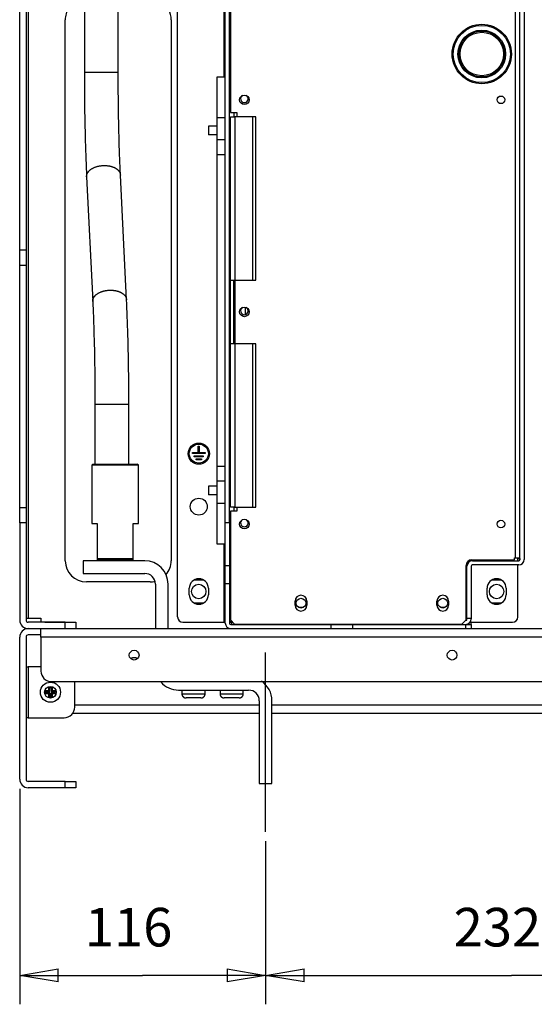
# Model space of a CAD drawing. Extents: x 0 to 420, y 0 to 297.
# Drawn here: x 250 to 276, y 40 to 91 of the extents above; entities that cross this region are included whole.
import ezdxf

# ---------------------------------------------------------------- set-up
doc = ezdxf.new("R2010")
doc.units = 0
doc.header["$MEASUREMENT"] = 0
doc.linetypes.add('CENTERLINE', pattern=[30, 12, -1.5, 3, -1.5, 12])
doc.linetypes.add('HIDDENNEW0', pattern=[4.5, 1.5, -1.5, 1.5])
doc.layers.get('0').update_dxf_attribs({"linetype": 'CONTINUOUS'})
for name, color, linetype in [('226', 7, 'CONTINUOUS'), ('2D_MITAT', 1, 'CONTINUOUS'), ('MUOTOVIIVAT', 40, 'HIDDENNEW0'), ('PIILOVDEFINE', 5, 'HIDDENNEW0'), ('TANGVIIVATNONDEF', 40, 'HIDDENNEW0')]:
    doc.layers.add(name, color=color, linetype=linetype)
doc.styles.get("Standard").update_dxf_attribs({"font": 'monotxt.shx'})
doc.dimstyles.new('DSTYLE6', dxfattribs={"dimtxt": 18.181818, "dimasz": 2, "dimexe": 1.5, "dimexo": 0.5, "dimgap": 1.5, "dimtad": 1, "dimdec": 0, "dimlfac": 9.090909, "dimzin": 3, "dimtxsty": 'STANDARD', "dimcen": 0.09, "dimazin": 3, "dimtp": 1, "dimtm": 1, "dimtfac": 1, "dimtdec": 4, "dimtofl": 0, "dimtmove": 0, "dimatfit": 3, "dimtolj": 1, "dimtzin": 0})

# ---------------------------------------------------------------- blocks, each defined once
blk = doc.blocks.new('_AH1')
at = {"color": 0, "linetype": 'CONTINUOUS'}
for p, q in [((-1, 0.166667), (0, 0)), ((-1, 0.166667), (-1, -0.166667)), ((0, 0), (-1, -0.166667)), ((0, 0), (-1, 0))]:
    blk.add_line(p, q, dxfattribs=at)
blk = doc.blocks.new('*D37')
at = {"layer": '2D_MITAT', "color": 4, "linetype": 'CONTINUOUS'}
for p, q in [((249.58719, 50.844584), (249.58719, 39.67172)), ((262.34719, 48.124584), (262.34719, 39.67172)), ((249.58719, 41.17172), (255.96719, 41.17172)), ((262.34719, 41.17172), (255.96719, 41.17172))]:
    blk.add_line(p, q, dxfattribs=at)
at = {"layer": '2D_MITAT', "color": 4, "xscale": 2, "yscale": 2, "zscale": 2, "rotation": 180}
blk.add_blockref('_AH1', (249.58719, 41.17172), dxfattribs=at)
at = {"layer": '2D_MITAT', "color": 4, "xscale": 2, "yscale": 2, "zscale": 2}
blk.add_blockref('_AH1', (262.34719, 41.17172), dxfattribs=at)
at = {"layer": '2D_MITAT', "color": 4, "linetype": 'CONTINUOUS'}
blk.add_text('116', height=2, rotation=360, dxfattribs=at).set_placement((252.96719, 42.67272))
blk = doc.blocks.new('*D38')
at = {"layer": '2D_MITAT', "color": 4, "linetype": 'CONTINUOUS'}
for p, q in [((262.34719, 48.124584), (262.34719, 39.67172)), ((287.86719, 48.124584), (287.86719, 39.67172)), ((262.34719, 41.17172), (275.10719, 41.17172)), ((287.86719, 41.17172), (275.10719, 41.17172))]:
    blk.add_line(p, q, dxfattribs=at)
at = {"layer": '2D_MITAT', "color": 4, "xscale": 2, "yscale": 2, "zscale": 2, "rotation": 180}
blk.add_blockref('_AH1', (262.34719, 41.17172), dxfattribs=at)
at = {"layer": '2D_MITAT', "color": 4, "xscale": 2, "yscale": 2, "zscale": 2}
blk.add_blockref('_AH1', (287.86719, 41.17172), dxfattribs=at)
at = {"layer": '2D_MITAT', "color": 4, "linetype": 'CONTINUOUS'}
blk.add_text('232', height=2, dxfattribs=at).set_placement((272.10719, 42.67272))

msp = doc.modelspace()

# ---------------------------------------------------------------- linework, layer by layer
at = {"layer": '226', "color": 73, "linetype": 'CONTINUOUS'}
for p, q in [((250.02719, 163.65458), (250.02719, 59.704584)), ((260.19119, 87.754584), (260.19119, 91.824584)), ((249.91719, 78.772219), (249.58719, 78.772219)), ((249.58719, 77.994401), (249.91719, 77.994401)), ((249.91719, 65.416766), (249.58719, 65.416766)), ((249.91719, 64.638949), (249.58719, 64.638949)), ((260.19119, 59.484584), (260.19119, 63.554584)), ((275.48119, 62.784584), (275.48119, 62.828593)), ((260.25719, 62.431785), (260.47719, 62.431785)), ((260.47719, 61.479157), (260.25719, 61.479157)), ((251.95219, 59.154584), (251.95219, 59.484584)), ((265.75719, 59.154584), (265.75719, 59.374584)), ((272.74219, 59.154584), (272.74219, 59.374584)), ((326.36719, 58.714584), (250.68719, 58.714584)), ((250.02719, 57.174584), (250.02719, 54.534584)), ((251.95219, 50.904584), (251.95219, 51.234584))]:
    msp.add_line(p, q, dxfattribs=at)
at = {"layer": '226', "color": 213, "linetype": 'CONTINUOUS'}
for p, q in [((275.31619, 62.828584), (275.31619, 91.835584)), ((260.75219, 85.697584), (260.75219, 77.227584)), ((261.66519, 85.697584), (261.66519, 77.227584)), ((260.25719, 84.510181), (259.81719, 84.510181)), ((260.75219, 77.227594), (260.75219, 73.92758)), ((260.75219, 73.927584), (260.75219, 65.457584)), ((261.66519, 73.927584), (261.66519, 65.457584)), ((260.25719, 66.798986), (259.81719, 66.798986))]:
    msp.add_line(p, q, dxfattribs=at)
at = {"layer": '226', "color": 7, "linetype": 'CONTINUOUS'}
for p, q in [((260.70819, 85.917584), (260.70819, 85.697584)), ((260.70819, 65.457578), (260.70819, 65.237584))]:
    msp.add_line(p, q, dxfattribs=at)
at = {"layer": 'MUOTOVIIVAT', "color": 73, "linetype": 'CONTINUOUS'}
for p, q in [((249.58719, 78.772219), (249.58719, 160.79458)), ((249.91719, 160.79458), (249.91719, 78.772219)), ((275.54719, 62.740584), (275.54719, 92.056506)), ((275.76719, 92.154584), (275.76719, 62.740584)), ((257.78219, 59.759584), (257.78219, 91.532824)), ((260.25719, 64.654584), (260.25719, 91.868584)), ((260.47719, 64.654584), (260.47719, 91.868584)), ((251.95219, 62.674584), (251.95219, 90.724584)), ((257.45219, 90.724584), (257.45219, 62.674584)), ((259.37719, 85.208393), (259.37719, 84.768393)), ((259.8172, 85.208393), (259.37719, 85.208393)), ((259.8172, 84.768393), (259.37719, 84.768393)), ((249.58719, 77.994401), (249.58719, 78.772219)), ((249.91719, 78.772219), (249.91719, 77.994401)), ((249.58719, 65.416766), (249.58719, 77.994401)), ((249.91719, 77.994401), (249.91719, 65.416766)), ((258.85469, 68.284584), (258.85469, 68.614584)), ((258.85469, 68.614584), (258.90969, 68.614584)), ((258.90969, 68.614584), (258.90969, 68.284584)), ((258.55219, 68.229584), (258.55219, 68.284584)), ((258.55219, 68.284584), (258.85469, 68.284584)), ((259.21219, 68.229584), (258.55219, 68.229584)), ((258.64745, 68.064584), (258.64745, 68.119584)), ((258.64745, 68.119584), (259.11693, 68.119584)), ((259.11693, 68.064584), (258.64745, 68.064584)), ((258.74271, 67.899584), (258.74271, 67.954584)), ((258.74271, 67.954584), (259.02166, 67.954584)), ((258.90969, 68.284584), (259.21219, 68.284584)), ((259.02166, 67.954584), (259.02166, 67.899584)), ((259.11693, 68.119584), (259.11693, 68.064584)), ((259.21219, 68.284584), (259.21219, 68.229584)), ((259.02166, 67.899584), (258.74271, 67.899584)), ((259.37719, 66.540774), (259.37719, 66.100774)), ((259.8172, 66.540774), (259.37719, 66.540774)), ((259.8172, 66.100774), (259.37719, 66.100774)), ((249.58719, 64.638949), (249.58719, 65.416766)), ((249.91719, 65.416766), (249.91719, 64.638949)), ((249.58719, 64.638949), (249.58719, 59.594584)), ((249.91719, 64.638949), (249.91719, 59.594584)), ((260.25719, 62.431785), (260.25719, 64.654584)), ((260.25719, 64.654584), (260.47719, 64.654584)), ((260.47719, 64.654584), (260.47719, 62.431785)), ((256.07719, 62.674584), (252.88719, 62.674584)), ((252.88719, 62.674584), (252.88719, 62.014584)), ((260.25719, 61.479157), (260.25719, 62.431785)), ((260.47719, 62.431785), (260.47719, 61.479157)), ((272.79719, 59.704584), (272.79719, 62.388584)), ((273.01719, 62.388584), (273.01719, 59.704584)), ((273.08319, 62.674584), (275.48119, 62.674584)), ((275.48119, 62.454584), (273.08319, 62.454584)), ((275.43719, 62.784584), (275.48119, 62.784584)), ((275.43719, 62.674584), (275.43719, 62.784584)), ((275.43719, 59.759584), (275.43719, 62.454584)), ((275.48119, 62.784584), (275.54627, 62.784584)), ((275.54627, 62.784584), (275.54627, 62.729584)), ((252.88719, 62.014584), (256.07719, 62.014584)), ((256.35219, 61.574584), (253.05219, 61.574584)), ((256.62719, 61.464584), (256.62719, 59.154578)), ((257.28719, 59.154578), (257.28719, 61.464584)), ((258.66642, 61.690084), (259.09795, 61.690084)), ((258.98596, 61.728584), (258.77841, 61.728584)), ((260.25719, 59.440584), (260.25719, 61.479157)), ((260.47719, 61.479157), (260.47719, 59.440584)), ((274.12142, 61.690084), (274.55295, 61.690084)), ((274.44096, 61.728584), (274.23341, 61.728584)), ((258.38719, 60.914584), (258.38719, 61.244584)), ((259.37719, 61.244584), (259.37719, 60.914584)), ((273.84219, 60.914584), (273.84219, 61.244584)), ((274.83219, 61.244584), (274.83219, 60.914584)), ((259.09795, 60.469084), (258.67757, 60.469084)), ((258.77842, 60.430584), (258.98596, 60.430584)), ((264.30912, 60.254584), (264.05925, 60.254584)), ((271.66812, 60.254584), (271.41825, 60.254584)), ((274.55295, 60.469084), (274.12142, 60.469084)), ((274.23342, 60.430584), (274.44096, 60.430584)), ((249.91719, 59.704584), (250.02719, 59.704584)), ((250.02719, 59.704584), (250.68719, 59.704584)), ((251.95219, 59.484584), (250.02719, 59.484584)), ((250.68719, 59.704584), (250.68719, 59.484584)), ((250.89619, 59.495584), (251.90819, 59.495584)), ((250.89619, 59.495584), (250.89619, 59.484574)), ((251.90819, 59.484574), (251.90819, 59.495584)), ((251.95219, 59.484584), (252.50219, 59.484584)), ((252.50219, 59.484584), (252.50219, 59.154584)), ((258.05719, 59.484584), (260.19119, 59.484584)), ((260.25719, 59.484584), (260.19119, 59.484584)), ((260.47719, 59.484584), (260.58719, 59.484584)), ((260.54319, 59.374584), (265.75719, 59.374584)), ((260.58719, 59.484584), (260.58719, 59.374575)), ((263.02919, 59.374584), (263.02919, 59.385584)), ((263.35919, 59.374584), (263.35919, 59.385584)), ((265.75719, 59.374584), (266.85719, 59.374584)), ((266.85719, 59.374584), (272.74219, 59.374584)), ((266.85719, 59.374584), (266.85719, 59.154584)), ((272.36819, 59.385584), (272.36819, 59.374584)), ((272.74219, 59.594584), (272.79719, 59.594584)), ((272.74219, 59.374584), (273.01719, 59.374584)), ((272.79719, 59.704584), (273.01719, 59.704584)), ((272.79719, 59.594584), (272.79719, 59.704584)), ((273.01719, 59.704584), (273.01719, 59.660584)), ((273.01719, 59.484584), (275.16219, 59.484584)), ((273.01719, 59.374575), (273.01719, 59.484584)), ((273.01719, 59.374584), (273.01719, 59.154584)), ((250.02719, 59.154584), (250.68719, 59.154584)), ((250.68719, 58.824584), (250.02719, 58.824584)), ((250.68719, 58.714584), (250.68719, 59.154584)), ((250.68719, 59.154584), (326.36719, 59.154584)), ((249.58719, 51.344584), (249.58719, 58.714584)), ((249.91719, 58.714584), (249.91719, 51.344584)), ((250.68719, 58.714584), (250.68719, 56.954584)), ((249.91719, 57.174584), (250.02719, 57.174584)), ((250.6872, 57.174584), (250.02719, 57.174584)), ((251.23719, 56.404584), (325.81719, 56.404584)), ((252.44719, 55.084584), (252.44719, 56.404586)), ((250.91986, 55.937084), (251.09969, 55.937084)), ((251.09969, 55.772084), (250.91986, 55.772084)), ((250.95825, 55.888594), (251.14818, 55.888594)), ((251.14818, 55.820574), (250.95825, 55.820574)), ((251.09969, 55.937084), (251.09969, 56.116917)), ((251.09969, 55.937084), (251.14818, 55.888594)), ((251.09969, 55.772084), (251.14818, 55.820574)), ((251.09969, 55.59225), (251.09969, 55.772084)), ((251.14818, 55.888594), (251.14818, 56.078526)), ((251.14818, 55.630641), (251.14818, 55.820574)), ((251.2162, 56.078526), (251.2162, 55.888594)), ((251.26469, 55.937084), (251.2162, 55.888594)), ((251.2162, 55.888594), (251.40613, 55.888594)), ((251.2162, 55.630641), (251.2162, 55.820574)), ((251.40613, 55.820574), (251.2162, 55.820574)), ((251.2162, 55.820574), (251.26469, 55.772084)), ((251.26469, 56.116917), (251.26469, 55.937084)), ((251.26469, 55.937084), (251.44452, 55.937084)), ((251.44452, 55.772084), (251.26469, 55.772084)), ((251.26469, 55.772084), (251.26469, 55.59225)), ((257.83719, 55.964584), (261.46719, 55.964584)), ((258.00219, 55.964584), (258.00219, 55.777591)), ((259.21219, 55.777591), (259.21219, 55.964584)), ((259.98219, 55.964584), (259.98219, 55.777591)), ((261.19219, 55.777591), (261.19219, 55.964584)), ((252.44718, 55.194584), (262.0172, 55.194584)), ((258.99219, 55.557584), (258.22219, 55.557584)), ((260.97219, 55.557584), (260.20219, 55.557584)), ((262.01719, 55.414584), (262.01719, 51.124584)), ((262.67719, 51.124584), (262.67719, 55.414584)), ((262.67719, 55.194584), (287.5372, 55.194584)), ((262.01719, 54.754584), (252.33719, 54.754584)), ((287.53719, 54.754584), (262.67719, 54.754584)), ((250.02719, 54.534584), (249.91719, 54.534584)), ((250.02719, 54.534584), (251.89719, 54.534584)), ((251.95219, 51.234584), (250.02719, 51.234584)), ((251.95219, 51.234584), (252.50219, 51.234584)), ((252.50219, 51.234584), (252.50219, 50.904584)), ((262.01719, 51.124584), (262.67719, 51.124584)), ((251.95219, 50.904584), (250.02719, 50.904584)), ((252.50219, 50.904584), (251.95219, 50.904584))]:
    msp.add_line(p, q, dxfattribs=at)
at = {"layer": 'MUOTOVIIVAT', "color": 213, "linetype": 'CONTINUOUS'}
for p, q in [((260.52119, 91.615584), (260.52119, 85.917584)), ((259.81719, 87.754584), (259.81719, 85.648391)), ((260.25719, 87.754584), (259.81719, 87.754584)), ((260.52119, 85.917584), (260.85119, 85.917584)), ((260.85119, 85.917584), (260.85119, 85.697584)), ((259.81719, 85.648393), (259.81719, 84.510181)), ((260.25719, 85.648393), (259.81719, 85.648393)), ((260.52119, 77.227584), (260.52119, 85.697584)), ((260.52119, 85.697584), (260.75219, 85.697584)), ((261.66519, 85.697584), (260.75219, 85.697584)), ((261.84119, 85.697584), (261.66519, 85.697584)), ((261.84119, 77.227594), (261.84119, 85.697584)), ((259.81719, 84.510181), (259.81719, 83.731302)), ((259.81719, 83.731302), (259.81719, 67.577866)), ((260.25719, 83.731296), (259.81719, 83.731296)), ((260.52119, 73.927584), (260.52119, 77.227584)), ((260.52119, 77.227584), (260.75219, 77.227584)), ((260.68619, 77.227584), (260.68619, 73.927584)), ((260.75219, 77.227584), (261.66519, 77.227584)), ((261.66519, 77.227584), (261.84119, 77.227584)), ((260.52119, 65.457584), (260.52119, 73.927584)), ((260.75219, 73.927584), (260.52119, 73.927584)), ((261.66519, 73.927584), (260.75219, 73.927584)), ((261.84119, 73.927584), (261.66519, 73.927584)), ((261.84119, 65.457584), (261.84119, 73.92758)), ((259.81719, 67.577872), (260.25719, 67.577872)), ((259.81719, 67.577866), (259.81719, 66.798986)), ((259.81719, 66.798986), (259.81719, 65.660774)), ((259.81719, 65.660786), (259.81719, 63.554584)), ((259.81719, 65.660774), (260.25719, 65.660774)), ((260.75219, 65.457584), (260.52119, 65.457584)), ((260.75219, 65.457584), (261.66519, 65.457584)), ((260.85119, 65.457584), (260.85119, 65.237584)), ((261.66519, 65.457584), (261.84119, 65.457584)), ((260.52119, 65.237584), (260.52119, 59.605584)), ((260.85119, 65.237584), (260.52119, 65.237584)), ((259.81719, 63.554584), (260.25719, 63.554584)), ((275.27219, 62.828584), (275.31619, 62.828584)), ((275.27219, 62.718584), (275.27219, 62.828584)), ((275.31619, 62.828584), (275.54719, 62.828584)), ((272.75319, 59.605584), (272.75319, 62.432584)), ((273.03919, 62.718584), (275.27219, 62.718584)), ((263.88169, 60.364584), (263.88169, 60.584584)), ((264.48669, 60.584584), (264.48669, 60.364584)), ((271.24069, 60.364584), (271.24069, 60.584584)), ((271.84569, 60.584584), (271.84569, 60.364584)), ((260.52119, 59.605584), (260.74119, 59.385584)), ((260.74119, 59.385584), (272.53319, 59.385584)), ((272.53319, 59.385584), (272.75319, 59.605584))]:
    msp.add_line(p, q, dxfattribs=at)
at = {"layer": 'MUOTOVIIVAT', "color": 6, "linetype": 'CONTINUOUS'}
for p, q in [((252.94219, 91.329596), (252.94219, 88.011835)), ((254.70219, 88.011835), (254.70219, 91.329596)), ((253.05974, 82.589927), (253.37675, 76.124617)), ((255.13463, 76.210797), (254.81765, 82.676137)), ((253.49218, 70.78889), (253.49218, 67.679594)), ((255.25219, 67.679594), (255.25219, 70.78889))]:
    msp.add_line(p, q, dxfattribs=at)
at = {"layer": 'MUOTOVIIVAT', "color": 7, "linetype": 'CONTINUOUS'}
for p, q in [((260.52119, 90.416584), (260.47719, 90.416584)), ((253.32719, 67.624584), (253.38219, 67.679584)), ((255.74719, 67.624584), (253.32719, 67.624584)), ((253.32719, 67.62458), (253.32719, 64.599577)), ((253.38219, 67.679584), (255.69219, 67.679584)), ((255.74719, 67.624584), (255.69219, 67.679584)), ((255.74719, 64.599577), (255.74719, 67.62458)), ((253.32719, 64.599584), (253.60219, 64.599584)), ((253.60219, 64.599584), (253.60219, 62.784584)), ((255.47219, 62.784584), (255.47219, 64.599584)), ((255.47219, 64.599584), (255.74719, 64.599584)), ((253.60219, 62.784584), (253.60219, 62.729584)), ((253.60219, 62.784584), (255.47219, 62.784584)), ((255.47219, 62.729584), (253.60219, 62.729584)), ((255.47219, 62.729584), (255.47219, 62.784584)), ((260.62019, 59.506584), (260.47719, 59.506584))]:
    msp.add_line(p, q, dxfattribs=at)
at = {"layer": 'MUOTOVIIVAT', "color": 73, "linetype": 'CONTINUOUS'}
for points in [[(250.91986, 55.937085), (250.92114, 55.935345, 0.000582015), (250.92242, 55.933614, 0.000585665), (250.9237, 55.931891, 0.000589494), (250.92498, 55.930177, 0.000593199), (250.92626, 55.928472, 0.000597092), (250.92754, 55.926775, 0.000600864), (250.92882, 55.925086, 0.000604807), (250.9301, 55.923406, 0.000608606), (250.93138, 55.921735, 0.000612654), (250.93266, 55.920072, 0.000616628), (250.93393, 55.918417, 0.000620582), (250.93521, 55.916771, 0.000624206), (250.93649, 55.915134, 0.00062879), (250.93777, 55.913505, 0.00063393), (250.93905, 55.911885, 0.000636562), (250.94033, 55.910274, 0.000636706), (250.94161, 55.908671, 0.000646483), (250.94289, 55.907076, 0.000663857), (250.94417, 55.905487, 0.000649373), (250.94545, 55.903912, 0.000610087), (250.94671, 55.902355, 0.000677625), (250.948, 55.900783, 0.000813566), (250.94932, 55.899184, 0.000622304), (250.95056, 55.897688, 0.00021456), (250.95168, 55.896339, 0.0008844), (250.95312, 55.894626, 0.001541398), (250.95533, 55.892014, 0.00076227), (250.95823, 55.888607, 0.00040607)], [(250.91986, 55.772073), (250.92114, 55.773813, -0.000580299), (250.92242, 55.775545, -0.000583929), (250.9237, 55.777268, -0.000587737), (250.92498, 55.778983, -0.000591421), (250.92626, 55.78069, -0.000595293), (250.92754, 55.782387, -0.000599043), (250.92882, 55.784077, -0.000602964), (250.9301, 55.785758, -0.000606742), (250.93138, 55.78743, -0.000610767), (250.93266, 55.789094, -0.000614719), (250.93393, 55.790749, -0.00061865), (250.93521, 55.792396, -0.000622252), (250.93649, 55.794034, -0.000626811), (250.93777, 55.795663, -0.000631925), (250.93905, 55.797285, -0.000634537), (250.94033, 55.798897, -0.000634671), (250.94161, 55.800501, -0.000644405), (250.94289, 55.802097, -0.000661712), (250.94417, 55.803687, -0.000647264), (250.94545, 55.805263, -0.000608096), (250.94671, 55.806821, -0.000675402), (250.948, 55.808394, -0.000810882), (250.94932, 55.809994, -0.000620239), (250.95056, 55.811492, -0.000213845), (250.95168, 55.812841, -0.000881448), (250.95312, 55.814555, -0.001536202), (250.95533, 55.81717, -0.000759678), (250.95823, 55.82058, -0.000404684)], [(251.09969, 56.116911), (251.10143, 56.115632, -0.000585991), (251.10316, 56.114352, -0.000589643), (251.10488, 56.113073, -0.000593475), (251.1066, 56.111793, -0.000597182), (251.1083, 56.110514, -0.000601077), (251.11, 56.109234, -0.00060485), (251.11169, 56.107955, -0.000608793), (251.11337, 56.106675, -0.000612593), (251.11504, 56.105395, -0.000616641), (251.1167, 56.104116, -0.000620616), (251.11836, 56.102836, -0.000624568), (251.12, 56.101556, -0.000628188), (251.12164, 56.100276, -0.000632774), (251.12327, 56.098996, -0.000637919), (251.12489, 56.097716, -0.000640538), (251.1265, 56.096436, -0.000640655), (251.1281, 56.095157, -0.000650463), (251.1297, 56.093876, -0.000667914), (251.13129, 56.092594, -0.00065331), (251.13286, 56.091316, -0.000613759), (251.13442, 56.090046, -0.000681672), (251.13599, 56.088755, -0.000818382), (251.13759, 56.087435, -0.000625953), (251.13909, 56.086195, -0.000215811), (251.14044, 56.085074, -0.000889535), (251.14215, 56.083634, -0.001550199), (251.14476, 56.081416, -0.000766556), (251.14817, 56.078512, -0.000408337)], [(251.2647, 56.116911), (251.26296, 56.115632, 0.00058591), (251.26123, 56.114352, 0.000589563), (251.25951, 56.113073, 0.000593397), (251.25779, 56.111793, 0.000597104), (251.25609, 56.110514, 0.000601), (251.25439, 56.109234, 0.000604775), (251.2527, 56.107955, 0.00060872), (251.25102, 56.106675, 0.000612521), (251.24934, 56.105395, 0.000616571), (251.24768, 56.104116, 0.000620547), (251.24603, 56.102836, 0.000624501), (251.24438, 56.101556, 0.000628123), (251.24274, 56.100276, 0.000632709), (251.24111, 56.098996, 0.000637857), (251.23949, 56.097716, 0.000640477), (251.23788, 56.096436, 0.000640596), (251.23627, 56.095157, 0.000650406), (251.23468, 56.093876, 0.000667857), (251.23309, 56.092594, 0.000653257), (251.23151, 56.091316, 0.000613711), (251.22995, 56.090046, 0.000681621), (251.22838, 56.088755, 0.000818324), (251.22678, 56.087435, 0.000625911), (251.22528, 56.086195, 0.000215797), (251.22393, 56.085074, 0.000889479), (251.22222, 56.083634, 0.001550112), (251.2196, 56.081416, 0.000766517), (251.2162, 56.078512, 0.000408318)], [(251.44453, 55.937085), (251.44325, 55.935345, -0.000581649), (251.44197, 55.933614, -0.000585296), (251.44069, 55.931891, -0.000589123), (251.43941, 55.930177, -0.000592824), (251.43813, 55.928472, -0.000596715), (251.43685, 55.926775, -0.000600484), (251.43557, 55.925086, -0.000604424), (251.43429, 55.923406, -0.00060822), (251.43301, 55.921735, -0.000612265), (251.43173, 55.920072, -0.000616237), (251.43045, 55.918417, -0.000620188), (251.42917, 55.916771, -0.000623809), (251.42789, 55.915134, -0.00062839), (251.42661, 55.913505, -0.000633526), (251.42533, 55.911885, -0.000636156), (251.42405, 55.910274, -0.0006363), (251.42277, 55.908671, -0.00064607), (251.42149, 55.907076, -0.000663433), (251.42021, 55.905487, -0.000648958), (251.41893, 55.903912, -0.000609697), (251.41766, 55.902355, -0.000677191), (251.41637, 55.900783, -0.000813045), (251.41505, 55.899184, -0.000621905), (251.41381, 55.897688, -0.000214422), (251.41269, 55.896339, -0.000883832), (251.41125, 55.894626, -0.001540408), (251.40903, 55.892014, -0.00076178), (251.40613, 55.888607, -0.000405809)], [(251.44453, 55.772073), (251.44325, 55.773813, 0.000579932), (251.44197, 55.775545, 0.000583559), (251.44069, 55.777268, 0.000587365), (251.43941, 55.778983, 0.000591046), (251.43813, 55.78069, 0.000594915), (251.43685, 55.782387, 0.000598663), (251.43557, 55.784077, 0.000602581), (251.43429, 55.785758, 0.000606356), (251.43301, 55.78743, 0.000610378), (251.43173, 55.789094, 0.000614327), (251.43045, 55.790749, 0.000618256), (251.42917, 55.792396, 0.000621855), (251.42789, 55.794034, 0.000626411), (251.42661, 55.795663, 0.000631521), (251.42533, 55.797285, 0.000634131), (251.42405, 55.798897, 0.000634264), (251.42277, 55.800501, 0.000643993), (251.42149, 55.802097, 0.000661288), (251.42021, 55.803687, 0.000646849), (251.41893, 55.805263, 0.000607706), (251.41766, 55.806821, 0.000674969), (251.41637, 55.808394, 0.000810361), (251.41505, 55.809994, 0.00061984), (251.41381, 55.811492, 0.000213708), (251.41269, 55.812841, 0.00088088), (251.41125, 55.814555, 0.001535212), (251.40903, 55.81717, 0.000759188), (251.40613, 55.82058, 0.000404423)], [(258.00218, 55.777591), (258.00224, 55.772379, 0.006146378), (258.00243, 55.767123, 0.005968748), (258.00275, 55.761823, 0.005925824), (258.00319, 55.756484, 0.006057238), (258.00378, 55.75111, 0.006121015), (258.0045, 55.745707, 0.006168131), (258.00537, 55.740278, 0.006201807), (258.00638, 55.73483, 0.006267093), (258.00753, 55.729368, 0.006305986), (258.00884, 55.723896, 0.006362184), (258.01029, 55.718421, 0.00639679), (258.01189, 55.712948, 0.006450476), (258.01365, 55.707484, 0.00648294), (258.01557, 55.702034, 0.006531902), (258.01763, 55.696605, 0.00656136), (258.01985, 55.691203, 0.006605686), (258.02223, 55.685835, 0.006632068), (258.02476, 55.680506, 0.006671277), (258.02745, 55.675225, 0.006694329), (258.03029, 55.669996, 0.006728126), (258.03328, 55.664827, 0.006747666), (258.03642, 55.659723, 0.006775753), (258.03971, 55.654693, 0.006791612), (258.04315, 55.64974, 0.006813743), (258.04673, 55.644874, 0.006825783), (258.05044, 55.640097, 0.00684176), (258.05429, 55.63542, 0.006849875), (258.05828, 55.630842, 0.006859548), (258.06239, 55.626376, 0.006863669), (258.06663, 55.62202, 0.006866972), (258.07098, 55.617786, 0.00686706), (258.07545, 55.613672, 0.006863938), (258.08002, 55.609689, 0.006860002), (258.0847, 55.605836, 0.006850485), (258.08948, 55.602121, 0.006842571), (258.09434, 55.598542, 0.006826823), (258.0993, 55.59511, 0.006814875), (258.10433, 55.591819, 0.006792686), (258.10943, 55.58868, 0.006777284), (258.1146, 55.585688, 0.006750126), (258.11983, 55.58285, 0.006729663), (258.12511, 55.580163, 0.006693213), (258.13044, 55.577633, 0.006674138), (258.1358, 55.575255, 0.00664483), (258.1412, 55.573035, 0.006604955), (258.14663, 55.570967, 0.006526949), (258.15208, 55.569057, 0.006545052), (258.15754, 55.567298, 0.006609742), (258.16303, 55.565695, 0.006415626), (258.16849, 55.564241, 0.005990606), (258.17392, 55.562941, 0.006496324), (258.17942, 55.561785, 0.007561551), (258.18503, 55.560775, 0.005851407), (258.1903, 55.559913, 0.002309273), (258.19505, 55.559208, 0.007897076), (258.20107, 55.558607, 0.013363611), (258.21024, 55.558068, 0.00669896), (258.22217, 55.557594, 0.003633039)], [(258.99219, 55.557594), (258.99741, 55.557655, 0.006148709), (259.00266, 55.557842, 0.005971037), (259.00796, 55.55816, 0.005928116), (259.0133, 55.558607, 0.006059596), (259.01867, 55.559192, 0.006123407), (259.02407, 55.559913, 0.006170545), (259.0295, 55.560779, 0.006204231), (259.03495, 55.561785, 0.006269535), (259.04041, 55.56294, 0.006308428), (259.04588, 55.564241, 0.006364627), (259.05136, 55.565695, 0.006399217), (259.05683, 55.567298, 0.00645289), (259.06229, 55.569057, 0.006485322), (259.06774, 55.570967, 0.006534255), (259.07317, 55.573035, 0.006563666), (259.07857, 55.575255, 0.006607945), (259.08394, 55.577633, 0.006634264), (259.08927, 55.580163, 0.006673411), (259.09455, 55.58285, 0.006696383), (259.09978, 55.585688, 0.006730102), (259.10495, 55.58868, 0.006749548), (259.11005, 55.591819, 0.00677754), (259.11508, 55.59511, 0.006793292), (259.12003, 55.598542, 0.006815316), (259.1249, 55.602121, 0.006827235), (259.12968, 55.605836, 0.006843088), (259.13435, 55.609689, 0.006851077), (259.13893, 55.613672, 0.006860635), (259.1434, 55.617786, 0.006864596), (259.14775, 55.62202, 0.006867716), (259.15199, 55.626376, 0.006867669), (259.1561, 55.630842, 0.006864452), (259.16008, 55.63542, 0.006860378), (259.16394, 55.640097, 0.006850707), (259.16765, 55.644874, 0.00684264), (259.17123, 55.64974, 0.006826751), (259.17466, 55.654693, 0.006814654), (259.17795, 55.659723, 0.006792324), (259.18109, 55.664827, 0.006776777), (259.18409, 55.669996, 0.006749483), (259.18692, 55.675225, 0.006728883), (259.18961, 55.680506, 0.006692306), (259.19214, 55.685835, 0.0066731), (259.19452, 55.691203, 0.006643673), (259.19674, 55.696606, 0.006603681), (259.19881, 55.702034, 0.006525577), (259.20072, 55.707481, 0.006543563), (259.20248, 55.712948, 0.006608131), (259.20408, 55.718431, 0.006413959), (259.20554, 55.723896, 0.005988965), (259.20684, 55.729326, 0.006494456), (259.20799, 55.73483, 0.007559269), (259.20901, 55.740443, 0.005849559), (259.20987, 55.745707, 0.002308527), (259.21057, 55.750459, 0.007894476), (259.21118, 55.756484, 0.013358967), (259.21172, 55.765652, 0.006696541), (259.21219, 55.777591, 0.003631706)], [(259.98218, 55.777591), (259.98224, 55.772379, 0.006146546), (259.98243, 55.767123, 0.00596892), (259.98275, 55.761823, 0.005926001), (259.9832, 55.756484, 0.006057426), (259.98378, 55.75111, 0.006121211), (259.98451, 55.745707, 0.006168334), (259.98537, 55.740278, 0.006202016), (259.98638, 55.73483, 0.00626731), (259.98754, 55.729368, 0.006306209), (259.98884, 55.723896, 0.006362413), (259.99029, 55.718421, 0.006397023), (259.9919, 55.712948, 0.006450715), (259.99366, 55.707484, 0.006483182), (259.99557, 55.702034, 0.006532148), (259.99763, 55.696605, 0.006561608), (259.99986, 55.691203, 0.006605936), (260.00223, 55.685835, 0.006632319), (260.00476, 55.680506, 0.006671529), (260.00745, 55.675225, 0.006694579), (260.01029, 55.669996, 0.006728375), (260.01328, 55.664827, 0.006747913), (260.01642, 55.659723, 0.006775996), (260.01971, 55.654693, 0.006791851), (260.02315, 55.64974, 0.006813978), (260.02673, 55.644874, 0.006826012), (260.03044, 55.640097, 0.006841982), (260.03429, 55.63542, 0.00685009), (260.03828, 55.630842, 0.006859759), (260.04239, 55.626376, 0.006863866), (260.04663, 55.62202, 0.006867148), (260.05098, 55.617786, 0.006867226), (260.05545, 55.613672, 0.006864106), (260.06002, 55.609689, 0.006860162), (260.0647, 55.605836, 0.006850631), (260.06948, 55.602121, 0.006842703), (260.07434, 55.598542, 0.006826944), (260.0793, 55.59511, 0.006814983), (260.08433, 55.591819, 0.006792781), (260.08943, 55.58868, 0.006777365), (260.0946, 55.585688, 0.006750193), (260.09983, 55.58285, 0.006729717), (260.10511, 55.580163, 0.006693253), (260.11044, 55.577633, 0.006674164), (260.1158, 55.575255, 0.006644843), (260.12121, 55.573035, 0.006604954), (260.12663, 55.570967, 0.006526935), (260.13208, 55.569057, 0.006545025), (260.13755, 55.567298, 0.006609702), (260.14303, 55.565695, 0.006415574), (260.14849, 55.564241, 0.005990546), (260.15392, 55.562941, 0.006496248), (260.15942, 55.561785, 0.007561448), (260.16504, 55.560775, 0.005851315), (260.1703, 55.559913, 0.002309234), (260.17505, 55.559208, 0.007896935), (260.18107, 55.558607, 0.013363332), (260.19024, 55.558068, 0.006698804), (260.20218, 55.557594, 0.00363295)], [(260.9722, 55.557594), (260.97741, 55.557655, 0.00614887), (260.98266, 55.557842, 0.005971185), (260.98796, 55.55816, 0.005928254), (260.9933, 55.558607, 0.006059729), (260.99867, 55.559192, 0.006123532), (261.00408, 55.559913, 0.006170661), (261.0095, 55.560779, 0.006204337), (261.01495, 55.561785, 0.006269631), (261.02041, 55.56294, 0.006308514), (261.02588, 55.564241, 0.006364702), (261.03136, 55.565695, 0.00639928), (261.03683, 55.567298, 0.006452942), (261.04229, 55.569057, 0.006485362), (261.04774, 55.570967, 0.006534282), (261.05317, 55.573035, 0.00656368), (261.05857, 55.575255, 0.006607946), (261.06394, 55.577633, 0.006634251), (261.06927, 55.580163, 0.006673385), (261.07455, 55.58285, 0.006696344), (261.07978, 55.585688, 0.006730049), (261.08495, 55.58868, 0.006749481), (261.09005, 55.591819, 0.00677746), (261.09508, 55.59511, 0.006793198), (261.10003, 55.598542, 0.006815209), (261.1049, 55.602121, 0.006827115), (261.10968, 55.605836, 0.006842956), (261.11435, 55.609689, 0.006850932), (261.11893, 55.613672, 0.006860475), (261.1234, 55.617786, 0.006864428), (261.12775, 55.62202, 0.006867549), (261.13199, 55.626376, 0.006867493), (261.1361, 55.630842, 0.006864255), (261.14008, 55.63542, 0.006860167), (261.14394, 55.640097, 0.006850492), (261.14765, 55.644874, 0.006842419), (261.15123, 55.64974, 0.006826522), (261.15466, 55.654693, 0.006814419), (261.15795, 55.659723, 0.006792084), (261.16109, 55.664827, 0.006776533), (261.16409, 55.669996, 0.006749237), (261.16692, 55.675225, 0.006728633), (261.16961, 55.680506, 0.006692055), (261.17214, 55.685835, 0.006672849), (261.17452, 55.691203, 0.006643422), (261.17674, 55.696606, 0.006603431), (261.17881, 55.702034, 0.00652533), (261.18072, 55.707481, 0.006543316), (261.18248, 55.712948, 0.006607883), (261.18408, 55.718431, 0.006413721), (261.18554, 55.723896, 0.005988746), (261.18684, 55.729326, 0.006494222), (261.188, 55.73483, 0.007559002), (261.18901, 55.740443, 0.005849358), (261.18987, 55.745707, 0.002308449), (261.19058, 55.750459, 0.007894212), (261.19118, 55.756484, 0.013358544), (261.19172, 55.765652, 0.006696341), (261.19219, 55.777591, 0.003631601)], [(251.09969, 55.592247), (251.10143, 55.593527, 0.00058203), (251.10316, 55.594807, 0.00058567), (251.10488, 55.596087, 0.000589489), (251.1066, 55.597367, 0.000593184), (251.1083, 55.598647, 0.000597066), (251.11, 55.599926, 0.000600828), (251.11169, 55.601206, 0.000604759), (251.11337, 55.602486, 0.000608548), (251.11504, 55.603766, 0.000612584), (251.1167, 55.605046, 0.000616547), (251.11836, 55.606326, 0.000620489), (251.12, 55.607606, 0.000624101), (251.12164, 55.608886, 0.000628673), (251.12327, 55.610166, 0.000633801), (251.12489, 55.611446, 0.00063642), (251.1265, 55.612726, 0.000636553), (251.1281, 55.614005, 0.000646315), (251.1297, 55.615286, 0.000663672), (251.13129, 55.616569, 0.00064918), (251.13286, 55.617846, 0.000609895), (251.13442, 55.619116, 0.000677399), (251.13599, 55.620406, 0.000813277), (251.13759, 55.621726, 0.000622069), (251.13909, 55.622966, 0.000214476), (251.14044, 55.624087, 0.000884046), (251.14215, 55.625526, 0.001540723), (251.14476, 55.627743, 0.00076191), (251.14817, 55.630646, 0.000405872)], [(251.2647, 55.592247), (251.26296, 55.593527, -0.000581949), (251.26123, 55.594807, -0.00058559), (251.25951, 55.596087, -0.000589411), (251.25779, 55.597367, -0.000593107), (251.25609, 55.598647, -0.000596991), (251.25439, 55.599926, -0.000600754), (251.2527, 55.601206, -0.000604687), (251.25102, 55.602486, -0.000608477), (251.24934, 55.603766, -0.000612515), (251.24768, 55.605046, -0.000616479), (251.24603, 55.606326, -0.000620423), (251.24438, 55.607606, -0.000624036), (251.24274, 55.608886, -0.00062861), (251.24111, 55.610166, -0.000633739), (251.23949, 55.611446, -0.00063636), (251.23788, 55.612726, -0.000636495), (251.23627, 55.614005, -0.000646259), (251.23468, 55.615286, -0.000663616), (251.23309, 55.616569, -0.000649127), (251.23151, 55.617846, -0.000609847), (251.22995, 55.619116, -0.000677348), (251.22838, 55.620406, -0.00081322), (251.22678, 55.621726, -0.000622028), (251.22528, 55.622966, -0.000214462), (251.22393, 55.624087, -0.000883991), (251.22222, 55.625526, -0.001540636), (251.2196, 55.627743, -0.000761872), (251.2162, 55.630646, -0.000405853)]]:
    msp.add_lwpolyline(points, format="xyb", dxfattribs=at)
at = {"layer": 'MUOTOVIIVAT', "color": 213, "linetype": 'CONTINUOUS'}
for centre, radius in [((273.56719, 88.953584), 1.54), ((273.56719, 88.953584), 1.1825), ((261.24719, 86.577584), 0.2475), ((274.55719, 86.577584), 0.198), ((261.24719, 75.577584), 0.2475), ((261.24719, 64.577584), 0.2475), ((274.55719, 64.577584), 0.198)]:
    msp.add_circle(centre, radius, dxfattribs=at)
at = {"layer": 'MUOTOVIIVAT', "color": 73, "linetype": 'CONTINUOUS'}
for centre, radius in [((258.88219, 68.229584), 0.55), ((258.88219, 68.229584), 0.495), ((258.88219, 65.479584), 0.44), ((258.87944, 61.079584), 0.374), ((274.33444, 61.079584), 0.374), ((264.18419, 60.474584), 0.253), ((271.54319, 60.474584), 0.253), ((255.52719, 57.779584), 0.253), ((272.02719, 57.779584), 0.253), ((251.18219, 55.854584), 0.5225)]:
    msp.add_circle(centre, radius, dxfattribs=at)
for centre, radius, start, end in [((256.35219, 90.724584), 1.1, 0, 56.632986), ((253.05219, 90.724584), 1.1, 146.63298, 180), ((253.05219, 62.674584), 1.1, 180, 270), ((256.07719, 61.464584), 1.21, 0, 90), ((256.35219, 62.674584), 1.1, 319.10009, 360), ((273.08319, 62.388584), 0.286, 90, 180), ((273.08319, 62.388584), 0.066, 90, 180), ((275.48119, 62.740584), 0.066, 270, 360), ((275.48119, 62.740584), 0.286, 270, 360), ((256.07719, 61.464584), 0.55, 0, 90), ((256.35219, 62.674584), 1.1, 270, 283.49949), ((258.88219, 61.244584), 0.495, 0, 180), ((274.33719, 61.244584), 0.495, 0, 180), ((258.88219, 60.914584), 0.495, 180, 360), ((274.33719, 60.914584), 0.495, 180, 360), ((258.05719, 59.759584), 0.275, 180, 270), ((275.16219, 59.759584), 0.275, 270, 360), ((250.02719, 59.594584), 0.44, 180, 270), ((250.02719, 59.594584), 0.11, 180, 270), ((260.54319, 59.440584), 0.286, 180, 270), ((260.54319, 59.440584), 0.066, 180, 270), ((261.09319, 59.660584), 0.286, 254.05763, 270), ((272.73119, 59.660584), 0.286, 270, 360), ((250.02719, 58.714584), 0.44, 90, 180), ((250.02719, 58.714584), 0.11, 90, 180), ((255.52719, 57.174584), 0.4675, 66.965202, 113.0348), ((251.23719, 56.954584), 0.55, 180, 270), ((257.83719, 57.174584), 1.21, 220.17508, 270), ((261.46719, 55.414584), 1.21, 0, 56.672927), ((251.18219, 55.854584), 0.275, 162.5424, 197.4576), ((251.18219, 55.854584), 0.22651, 171.36449, 188.63551), ((251.18219, 55.854584), 0.275, 72.542397, 107.4576), ((251.18219, 55.854584), 0.22651, 81.364485, 98.635515), ((251.18219, 55.854584), 0.22651, 351.36449, 368.63551), ((251.18219, 55.854584), 0.275, 342.5424, 377.4576), ((261.46719, 55.414584), 0.55, 0, 90), ((251.18219, 55.854584), 0.275, 252.5424, 287.4576), ((251.18219, 55.854584), 0.22651, 261.36449, 278.63551), ((251.89719, 55.084584), 0.55, 270, 360), ((250.02719, 51.344584), 0.44, 180, 270), ((250.02719, 51.344584), 0.11, 180, 270)]:
    msp.add_arc(centre, radius, start, end, dxfattribs=at)
at = {"layer": 'MUOTOVIIVAT', "color": 7, "linetype": 'CONTINUOUS'}
for centre, start, end in [((261.24719, 86.632584), 119.11898, 270), ((261.24719, 86.632584), 270, 420.88102), ((261.24719, 75.632584), 119.11898, 270), ((261.24719, 75.632584), 270, 420.88102), ((261.24719, 64.632584), 119.11898, 270), ((261.24719, 64.632584), 270, 420.88102)]:
    msp.add_arc(centre, 0.198, start, end, dxfattribs=at)
at = {"layer": 'MUOTOVIIVAT', "color": 213, "linetype": 'CONTINUOUS'}
for centre, radius, start, end in [((273.03919, 62.432584), 0.286, 90, 180), ((264.18419, 60.584584), 0.3025, 0, 180), ((271.54319, 60.584584), 0.3025, 0, 180), ((264.18419, 60.364584), 0.3025, 180, 360), ((271.54319, 60.364584), 0.3025, 180, 360)]:
    msp.add_arc(centre, radius, start, end, dxfattribs=at)
at = {"layer": 'MUOTOVIIVAT', "color": 6, "linetype": 'CONTINUOUS'}
for points, knots in [([(252.94219, 88.011835), (252.94219, 87.999023), (252.94219, 87.905665), (252.94281, 87.39541), (252.95522, 85.470342), (253.00385, 83.727184), (253.05974, 82.589927)], [0, 0, 0, 0, 0.006610481, 0.04802712, 0.26290225, 1, 1, 1, 1]), ([(254.81765, 82.676137), (254.81715, 82.686246), (254.81354, 82.759803), (254.79432, 83.167966), (254.73063, 84.785438), (254.70206, 86.606568), (254.70219, 88.011835)], [0, 0, 0, 0, 0.006701719, 0.048692291, 0.26659519, 1, 1, 1, 1]), ([(253.37675, 76.124617), (253.37723, 76.114491), (253.38083, 76.040938), (253.40005, 75.63287), (253.46374, 74.015422), (253.49232, 72.194287), (253.49218, 70.78889)], [0, 0, 0, 0, 0.006701508, 0.048689148, 0.26653359, 1, 1, 1, 1]), ([(255.25219, 70.78889), (255.25219, 70.801713), (255.25218, 70.895073), (255.25157, 71.405384), (255.23916, 73.330451), (255.19053, 75.073596), (255.13463, 76.210797)], [0, 0, 0, 0, 0.006610503, 0.048028007, 0.26293108, 1, 1, 1, 1])]:
    msp.add_open_spline(points, degree=3, knots=knots, dxfattribs=at)
at = {"layer": 'PIILOVDEFINE', "color": 5, "linetype": 'CENTERLINE'}
msp.add_line((262.34719, 48.624584), (262.34719, 57.914584), dxfattribs=at)
at = {"layer": 'TANGVIIVATNONDEF', "color": 6, "linetype": 'CONTINUOUS'}
for p, q in [((252.94219, 88.011839), (252.94396, 88.011839)), ((252.94396, 88.011839), (254.70219, 88.011839)), ((253.49219, 70.788897), (253.49395, 70.788897)), ((253.49395, 70.788897), (255.25219, 70.788897))]:
    msp.add_line(p, q, dxfattribs=at)
at = {"layer": 'TANGVIIVATNONDEF', "color": 7, "linetype": 'CONTINUOUS'}
for p, q in [((261.30219, 75.654589), (261.30219, 75.814853)), ((261.30219, 75.448298), (261.30219, 75.654589))]:
    msp.add_line(p, q, dxfattribs=at)
at = {"layer": 'TANGVIIVATNONDEF', "color": 73, "linetype": 'CONTINUOUS'}
for p, q in [((258.00219, 55.777584), (259.21219, 55.777584)), ((259.98219, 55.777584), (261.19219, 55.777584))]:
    msp.add_line(p, q, dxfattribs=at)
at = {"layer": 'TANGVIIVATNONDEF', "color": 6, "linetype": 'CONTINUOUS'}
for points in [[(253.06046, 82.633032), (253.06385, 82.660769, -0.023344256), (253.06987, 82.68913, -0.020959283), (253.07858, 82.718159, -0.019895329), (253.09008, 82.747704, -0.0204365), (253.10471, 82.777627, -0.020055846), (253.12246, 82.807761, -0.019462684), (253.14358, 82.837954, -0.018613761), (253.16802, 82.868017, -0.018020361), (253.19598, 82.897742, -0.017138405), (253.22732, 82.926933, -0.016432928), (253.26215, 82.955344, -0.015566615), (253.30024, 82.982789, -0.014891366), (253.3416, 83.009, -0.014124054), (253.38592, 83.033817, -0.013516588), (253.4331, 83.05697, -0.012875424), (253.48273, 83.078346, -0.012358096), (253.53462, 83.097696, -0.011849066), (253.58832, 83.114969, -0.011423511), (253.64354, 83.129959, -0.011038554), (253.69983, 83.142684, -0.010698282), (253.75682, 83.152996, -0.010424411), (253.81411, 83.160981, -0.010160214), (253.87131, 83.166555, -0.009982219), (253.92806, 83.169865, -0.009782036), (253.98399, 83.170889, -0.009688708), (254.03882, 83.169817, -0.009548862), (254.09223, 83.16668, -0.009519084), (254.14404, 83.161695, -0.009411243), (254.19394, 83.154935, -0.009462264), (254.2419, 83.146612, -0.009435967), (254.28771, 83.136817, -0.009468212), (254.33125, 83.125806, -0.00937248), (254.37232, 83.113701, -0.009626221), (254.41144, 83.100534, -0.009612861), (254.44911, 83.086163, -0.009999844), (254.48596, 83.070349, -0.01064527), (254.52242, 83.052739, -0.011241692), (254.55821, 83.033329, -0.012644522), (254.59285, 83.01206, -0.013256489), (254.62609, 82.989191, -0.013212533), (254.65759, 82.964712, -0.015931022), (254.68724, 82.937954, -0.0213019), (254.71466, 82.908639, -0.017169435), (254.73918, 82.88001, -0.005293592), (254.76021, 82.853176, -0.027406477), (254.77951, 82.81617, -0.054479439), (254.79874, 82.756301, -0.028148875), (254.81765, 82.676137, -0.014632146)], [(253.05974, 82.589927), (253.05967, 82.591392, -0.001096706), (253.05961, 82.592855, -0.001101965), (253.05956, 82.594316, -0.001103078), (253.05951, 82.595776, -0.001099262), (253.05947, 82.597233, -0.001097344), (253.05943, 82.598689, -0.001095774), (253.0594, 82.600142, -0.001094536), (253.05938, 82.601594, -0.001092281), (253.05936, 82.603044, -0.001090874), (253.05936, 82.604492, -0.001088908), (253.05935, 82.605938, -0.00108723), (253.05936, 82.607382, -0.001084492), (253.05937, 82.608824, -0.001083701), (253.05938, 82.610265, -0.001083323), (253.0594, 82.611703, -0.001079141), (253.05943, 82.613139, -0.001070476), (253.05947, 82.614573, -0.001077843), (253.05951, 82.616006, -0.001096739), (253.05955, 82.617439, -0.001064697), (253.05961, 82.618864, -0.000993454), (253.05966, 82.620279, -0.001092335), (253.05973, 82.621714, -0.001295686), (253.05981, 82.623181, -0.000986148), (253.05988, 82.624556, -0.000347161), (253.05995, 82.625799, -0.001379443), (253.06005, 82.62739, -0.002364217), (253.06023, 82.629834, -0.001159555), (253.06046, 82.633032, -0.000616763)], [(253.37745, 76.167692), (253.38084, 76.19543, -0.02334393), (253.38685, 76.223792, -0.020958981), (253.39557, 76.252821, -0.019895042), (253.40706, 76.282366, -0.020436213), (253.42169, 76.312289, -0.020055579), (253.43944, 76.342424, -0.019462445), (253.46057, 76.372618, -0.018613558), (253.48501, 76.402682, -0.018020191), (253.51297, 76.432407, -0.017138272), (253.5443, 76.461598, -0.016432827), (253.57913, 76.49001, -0.015566548), (253.61722, 76.517456, -0.014891326), (253.65859, 76.543667, -0.014124041), (253.70291, 76.568484, -0.013516596), (253.75008, 76.591638, -0.012875452), (253.79972, 76.613014, -0.01235814), (253.8516, 76.632365, -0.011849125), (253.90531, 76.649639, -0.011423582), (253.96052, 76.664629, -0.011038635), (254.01681, 76.677355, -0.010698372), (254.07381, 76.687667, -0.010424509), (254.1311, 76.695652, -0.010160318), (254.18829, 76.701226, -0.009982329), (254.24504, 76.704537, -0.009782151), (254.30097, 76.705561, -0.009688828), (254.35581, 76.70449, -0.009548986), (254.40922, 76.701353, -0.009519212), (254.46102, 76.696368, -0.009411372), (254.51093, 76.689608, -0.009462398), (254.55889, 76.681285, -0.009436107), (254.60469, 76.67149, -0.009468348), (254.64823, 76.660479, -0.009372594), (254.6893, 76.648374, -0.009626365), (254.72843, 76.635207, -0.009613092), (254.76609, 76.620836, -0.010000191), (254.80294, 76.605023, -0.010645771), (254.8394, 76.587411, -0.011242248), (254.87519, 76.568002, -0.012645085), (254.90984, 76.546732, -0.013257032), (254.94308, 76.523863, -0.013213041), (254.97458, 76.499383, -0.015931572), (255.00422, 76.472625, -0.021302511), (255.03165, 76.443308, -0.017169801), (255.05616, 76.414678, -0.005293683), (255.07719, 76.387843, -0.027406837), (255.0965, 76.350837, -0.054479186), (255.11572, 76.290965, -0.028148275), (255.13463, 76.210797, -0.014631732)], [(253.37675, 76.124617), (253.37668, 76.12608, -0.001107241), (253.37662, 76.127542, -0.001112555), (253.37656, 76.129002, -0.001113683), (253.37651, 76.130461, -0.001109834), (253.37647, 76.131917, -0.0011079), (253.37643, 76.133372, -0.001106315), (253.3764, 76.134824, -0.001105066), (253.37638, 76.136275, -0.00110279), (253.37636, 76.137724, -0.001101367), (253.37635, 76.139171, -0.001099382), (253.37635, 76.140616, -0.001097685), (253.37635, 76.142059, -0.001094917), (253.37636, 76.1435, -0.001094114), (253.37637, 76.14494, -0.001093727), (253.37639, 76.146377, -0.001089499), (253.37642, 76.147812, -0.001080745), (253.37646, 76.149245, -0.001088175), (253.3765, 76.150677, -0.001107244), (253.37654, 76.152109, -0.001074887), (253.37659, 76.153533, -0.001002953), (253.37665, 76.154947, -0.001102769), (253.37672, 76.156382, -0.001308048), (253.37679, 76.157847, -0.000995544), (253.37686, 76.159222, -0.000350466), (253.37693, 76.160464, -0.001392567), (253.37703, 76.162054, -0.002386651), (253.37721, 76.164497, -0.00117053), (253.37745, 76.167692, -0.000622593)]]:
    msp.add_lwpolyline(points, format="xyb", dxfattribs=at)
at = {"layer": 'TANGVIIVATNONDEF', "color": 213, "linetype": 'CONTINUOUS'}
for radius in [1.485, 1.2375, 1.1275]:
    msp.add_circle((273.56719, 88.953584), radius, dxfattribs=at)
at = {"layer": 'TANGVIIVATNONDEF', "color": 73, "linetype": 'CONTINUOUS'}
msp.add_circle((251.18219, 55.854584), 0.3025, dxfattribs=at)

# ---------------------------------------------------------------- dimensions: what is measured, and where the dimension line sits
at = {"layer": '2D_MITAT', "color": 4, "linetype": 'CONTINUOUS'}
for base, p2, picture, middle in [((249.58719, 41.17172), (249.58719, 51.344584), '*D37', (255.96719, 43.67272)), ((287.86719, 41.17172), (287.86719, 48.624584), '*D38', (275.10719, 43.67272))]:
    dim = msp.add_linear_dim(base=base, p1=(262.34719, 48.624584), p2=p2, dimstyle='DSTYLE6', override={"dimblk": '_AH1', "dimsah": 0}, dxfattribs=at)
    dim.commit()
    dim.dimension.update_dxf_attribs({"geometry": picture, "text_midpoint": middle, "dimtype": 128})

doc.saveas('drawing.dxf')
